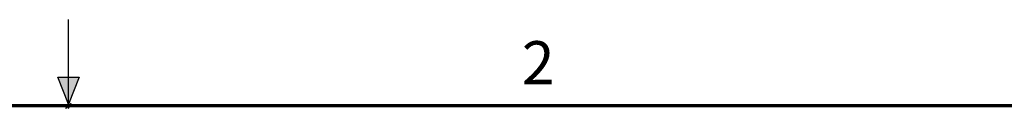
# Model space of a CAD drawing. Units: inches. Extents: x 0 to 22, y 0 to 17.
# Drawn here: x 10.7 to 16.4, y 16.5 to 17 of the extents above; entities that cross this region are included whole.
import ezdxf

# ---------------------------------------------------------------- set-up
doc = ezdxf.new("R2010")
doc.units = ezdxf.units.IN
doc.header["$LTSCALE"] = 1.21
doc.header["$MEASUREMENT"] = 0
doc.layers.get('0').update_dxf_attribs({"linetype": 'CONTINUOUS'})
doc.styles.add('TEXTSTYLE_2', font='txt')

msp = doc.modelspace()

# ---------------------------------------------------------------- hatches: boundary and pattern name
at = {"linetype": 'CONTINUOUS'}
msp.add_hatch(color=2, dxfattribs=at).paths.add_polyline_path([(11, 16.51), (10.9375, 16.6663), (11.0625, 16.6663)])

# ---------------------------------------------------------------- linework, layer by layer
at = {"color": 2, "linetype": 'CONTINUOUS'}
for p, q in [((11, 16.485), (11, 17)), ((11, 16.51), (10.9375, 16.6663)), ((10.9375, 16.6663), (11.0625, 16.6663)), ((11.0625, 16.6663), (11, 16.51)), ((11.015, 16.515), (10.985, 16.485)), ((10.985, 16.485), (11, 16.515)), ((11, 16.485), (11.015, 16.515))]:
    msp.add_line(p, q, dxfattribs=at)
at = {"color": 7, "linetype": 'CONTINUOUS', "const_width": 0.02}
msp.add_lwpolyline([(21.5, 16.5), (0.5, 16.5)], dxfattribs=at)

# ---------------------------------------------------------------- texts
at = {"color": 2, "linetype": 'CONTINUOUS', "insert": (13.625, 16.875), "char_height": 0.25, "width": 0.25, "attachment_point": 1, "line_spacing_factor": 0.9, "style": 'TEXTSTYLE_2'}
msp.add_mtext('2', dxfattribs=at)

doc.saveas('drawing.dxf')
